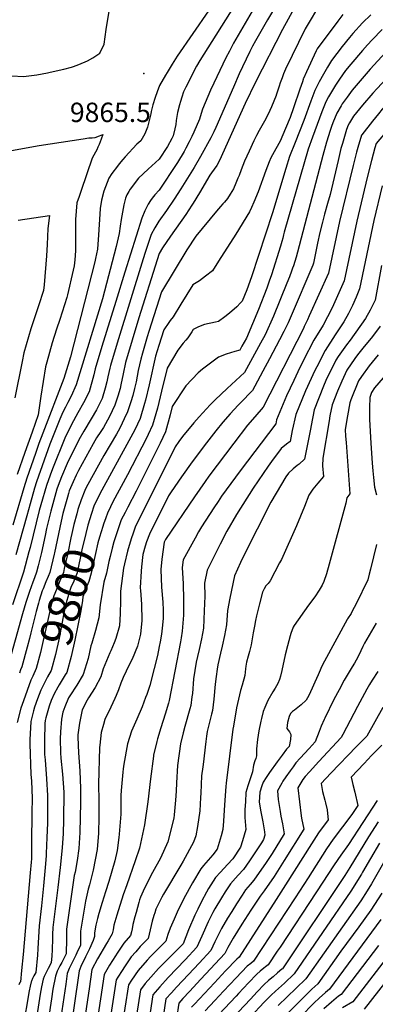
# Model space of a CAD drawing. Units: inches. Extents: x 2604119 to 2609534, y 1491255 to 1496673.
# Drawn here: x 2608556 to 2608872, y 1492146 to 1493022 of the extents above; entities that cross this region are included whole.
import ezdxf
from ezdxf.enums import TextEntityAlignment as Align

# ---------------------------------------------------------------- set-up
doc = ezdxf.new("R2010")
doc.units = ezdxf.units.IN
doc.header["$MEASUREMENT"] = 0
doc.layers.add('tile_2735_16_contour_10ft', color=184, linetype='Continuous')
doc.layers.add('tile_2735_16_spot_elev', color=233, linetype='Continuous')
doc.styles.add('Arial', font='arial.ttf')

msp = doc.modelspace()

# ---------------------------------------------------------------- linework, layer by layer
at = {"layer": 'tile_2735_16_contour_10ft'}
for points, elevation in [([(2608580.25, 1492974.63), (2608582.77, 1492975.12), (2608594.83, 1492978.02), (2608601.63, 1492979.69), (2608603.56, 1492980.4), (2608608.25, 1492982.14), (2608615.87, 1492985.24), (2608620.78, 1492987.97), (2608626.98, 1492992.16), (2608630.75, 1493000.27), (2608631.6, 1493006.77), (2608632.5, 1493013.3), (2608635.61, 1493031.21), (2608636.21, 1493033.32), (2608637.92, 1493038.69), (2608640.57, 1493044.67), (2608643.61, 1493050.4), (2608645.47, 1493052.68), (2608653.17, 1493062.03), (2608661.71, 1493070.92), (2608670.78, 1493080.95), (2608670.29, 1493118.3), (2608670.47, 1493134.79)], 9860), ([(2608801.12, 1493064.27), (2608775.99, 1493021.7), (2608765.43, 1493003.19), (2608762.78, 1492998.33), (2608760.4, 1492993.74), (2608753.71, 1492980.11), (2608750.83, 1492973.72), (2608745.92, 1492961.76), (2608730.02, 1492926.09), (2608728.16, 1492922.29), (2608725.51, 1492916.93), (2608716.47, 1492900.27), (2608710.72, 1492890.47), (2608698.95, 1492871.57), (2608693.08, 1492862.32), (2608686.27, 1492852.28), (2608679.45, 1492842.56), (2608675.86, 1492836.86), (2608672.65, 1492830.82), (2608667.22, 1492814.73), (2608665.36, 1492809.14), (2608642.26, 1492734.08), (2608636.36, 1492714.18), (2608635.84, 1492712), (2608634.04, 1492704.16), (2608633.21, 1492699.89), (2608631.71, 1492694.13), (2608628.94, 1492684.88), (2608624, 1492674.98), (2608619.18, 1492666.97), (2608612.64, 1492655.94), (2608608.37, 1492648.1), (2608597.74, 1492627.2), (2608592.95, 1492615.32), (2608589.93, 1492607.49), (2608588.8, 1492604.16), (2608586.91, 1492597.78), (2608583.28, 1492584.59), (2608579.48, 1492569.28), (2608578.18, 1492563.08), (2608575.05, 1492547.86), (2608572.22, 1492536.1), (2608570.74, 1492530.4), (2608568.85, 1492525.54), (2608567.28, 1492521.69), (2608564.47, 1492513.39), (2608561.09, 1492503.35), (2608558.15, 1492493.39), (2608545.04, 1492446.65)], 9830), ([(2608812.84, 1493056.09), (2608789.23, 1493013.06), (2608765.35, 1492966.2), (2608756.29, 1492947.31), (2608733.25, 1492896.74), (2608731.1, 1492892.18), (2608726.32, 1492885.7), (2608724.75, 1492883.74), (2608715.63, 1492867.99), (2608710.01, 1492858.69), (2608708.82, 1492856.86), (2608703.39, 1492848.61), (2608689.86, 1492829.38), (2608682.69, 1492818.99), (2608679.62, 1492813.86), (2608677.84, 1492808.25), (2608661.55, 1492756.58), (2608655.63, 1492736.87), (2608649.81, 1492716.99), (2608647.71, 1492707.01), (2608645.7, 1492697.05), (2608644.95, 1492693.69), (2608642.9, 1492686.93), (2608640.34, 1492678.87), (2608635.55, 1492668.89), (2608631.95, 1492662.49), (2608630.06, 1492659.27), (2608627.79, 1492655.69), (2608624.1, 1492649.9), (2608621.06, 1492644.61), (2608608.02, 1492620.84), (2608606.01, 1492616.88), (2608603.16, 1492610.89), (2608599.79, 1492602.66), (2608599.03, 1492600.41), (2608598.05, 1492597.1), (2608594.16, 1492582.61), (2608592.45, 1492575.81), (2608586.55, 1492547.68), (2608586.25, 1492546.34)], 9820), ([(2608956.33, 1493041.09), (2608954.22, 1493038.24), (2608949.31, 1493032.48), (2608929.92, 1493015.88), (2608925.49, 1493012.31), (2608921.53, 1493009.24), (2608916.74, 1493005.38), (2608914.79, 1493003.61), (2608912.55, 1493001.59), (2608912.14, 1493001.2), (2608899.89, 1492988.91), (2608873.49, 1492960.67), (2608869.71, 1492956.41), (2608860.53, 1492945.93), (2608852.55, 1492936.11), (2608849.06, 1492930.22)], 9760), ([(2608749.43, 1493038.6), (2608715.96, 1492985.51), (2608712.99, 1492980.48), (2608710, 1492974.99), (2608707.74, 1492970.6), (2608703.41, 1492961.99), (2608701.37, 1492957.58), (2608699.82, 1492953.12), (2608698.63, 1492949.05), (2608697.88, 1492946.18), (2608696.06, 1492939.24), (2608694.69, 1492932.1), (2608694.45, 1492928.78), (2608693.61, 1492924.95), (2608692.05, 1492918.71), (2608690.9, 1492916.28), (2608687.14, 1492908.99), (2608679.83, 1492897.97), (2608670.03, 1492889.06), (2608661.38, 1492880.82), (2608653.79, 1492871.03), (2608652.63, 1492869.15), (2608651.05, 1492865.96), (2608649.79, 1492863.04), (2608648.37, 1492857.12), (2608645.96, 1492844.21), (2608644.9, 1492838.17), (2608644.22, 1492831.79), (2608641.53, 1492820.25), (2608629.21, 1492773.49), (2608605.94, 1492697.01), (2608601.36, 1492686.91), (2608598.46, 1492681.23), (2608596.27, 1492677.09), (2608593.93, 1492672.64), (2608591.46, 1492666.62), (2608588.36, 1492659.06), (2608582.56, 1492644.2), (2608570.64, 1492610.82), (2608568.95, 1492605.17), (2608564.9, 1492591.33), (2608561.99, 1492580.48), (2608552.17, 1492545.86)], 9850), ([(2608824.06, 1493038.07), (2608809.39, 1493013.63), (2608791.97, 1492977.81), (2608790.23, 1492973.65), (2608788.94, 1492970.29), (2608787.26, 1492965.6), (2608786.41, 1492962.89), (2608785.59, 1492960.18), (2608784.72, 1492957.46), (2608783.87, 1492954.8), (2608783.8, 1492954.59), (2608781.76, 1492949.52), (2608779.5, 1492944.29), (2608778.12, 1492941.25), (2608774.51, 1492933.79), (2608768.74, 1492923.36), (2608766.36, 1492918.99), (2608763.79, 1492914.25), (2608759.62, 1492905.08), (2608755.59, 1492896.08), (2608752.49, 1492888.48), (2608750.7, 1492883.45), (2608749.63, 1492880.86), (2608747.76, 1492876.41), (2608745.68, 1492871.44), (2608742.81, 1492866.57), (2608740.34, 1492862.83), (2608737.73, 1492859.66), (2608736.39, 1492858.08), (2608734.14, 1492855.7), (2608730.62, 1492851.7), (2608712.25, 1492829.34), (2608704.32, 1492817.21), (2608681.66, 1492779.86), (2608670.38, 1492744.45), (2608668.94, 1492739.65), (2608664.84, 1492725.38), (2608663.24, 1492719.8), (2608661.08, 1492709.8), (2608659.17, 1492699.86), (2608657.87, 1492693.97), (2608656.3, 1492687.71), (2608654.51, 1492682.06), (2608651.53, 1492672.97), (2608648.7, 1492666.71), (2608646.93, 1492662.88), (2608644.66, 1492658.58), (2608641.62, 1492653.18), (2608630.34, 1492634.1), (2608616.21, 1492608.58), (2608614.39, 1492605.03), (2608613.52, 1492603.17), (2608610.28, 1492594.87), (2608607.57, 1492587.07), (2608607.34, 1492586.23)], 9810), ([(2608762.47, 1493029.54), (2608754.06, 1493015.25), (2608745.93, 1493000.99), (2608742.1, 1492993.97), (2608739, 1492987.86), (2608728.16, 1492965.29), (2608725.47, 1492959.25), (2608718.35, 1492942.36), (2608716.96, 1492938.35), (2608715.42, 1492933.29), (2608710.49, 1492921.95), (2608708.76, 1492918.11), (2608706.38, 1492913.22), (2608703.45, 1492907.55), (2608701.92, 1492904.6), (2608695.85, 1492894.9), (2608691.75, 1492888.56), (2608683.21, 1492875.64), (2608679.64, 1492870.27), (2608675.76, 1492866.07), (2608673.46, 1492863.08), (2608672.11, 1492861.2), (2608669.92, 1492857.82), (2608666.87, 1492851.96), (2608664.31, 1492845.33), (2608649.15, 1492797.36), (2608641.03, 1492771.15), (2608628.84, 1492731.28), (2608622.84, 1492711.36), (2608621.57, 1492706.02), (2608617.36, 1492690.99), (2608612.52, 1492681.03), (2608607.34, 1492672.24), (2608601.71, 1492661.71), (2608595.86, 1492649.66), (2608584.73, 1492622.28), (2608582.67, 1492616.71), (2608579.52, 1492607.56), (2608574.32, 1492590.42), (2608572.86, 1492585.2), (2608564.84, 1492552.41), (2608563.81, 1492548.55), (2608558.98, 1492530.58), (2608549.19, 1492501.46)], 9840), ([(2608723.71, 1493029.87), (2608695.65, 1492989.48), (2608691.3, 1492982.38), (2608686.68, 1492974.83), (2608685.36, 1492972.58), (2608680.03, 1492963.49), (2608677.77, 1492957.62), (2608676.1, 1492952.57), (2608674.12, 1492946.23), (2608672.44, 1492940.24), (2608672.2, 1492938.29), (2608669.19, 1492926.39), (2608667.09, 1492920.46), (2608663.35, 1492914.28), (2608659.96, 1492911.1), (2608649.49, 1492899.83), (2608647.48, 1492897.58), (2608644.14, 1492893.57), (2608642.6, 1492891.59), (2608637.63, 1492885.09), (2608634.95, 1492880.94), (2608630.48, 1492869.46), (2608628.39, 1492861.31), (2608627.09, 1492853.98), (2608626.83, 1492848.78), (2608625.7, 1492830.58), (2608624.87, 1492817.89), (2608623.04, 1492809.49), (2608622.35, 1492806.56), (2608600.72, 1492721.91), (2608594.89, 1492702.84), (2608576.34, 1492654.07), (2608572.78, 1492644.94), (2608569.59, 1492636.05), (2608562.05, 1492613.97), (2608559.47, 1492605.34), (2608549.49, 1492572.27)], 9860), ([(2608842.93, 1493026.49), (2608838.55, 1493020.69), (2608820.28, 1492996.12), (2608819.29, 1492994.27), (2608810.65, 1492975.49), (2608808.01, 1492969.73), (2608807.82, 1492969.3), (2608807.72, 1492969.04), (2608807.65, 1492968.81), (2608807.04, 1492966.68), (2608804.85, 1492960.2), (2608799.14, 1492943.47), (2608796.2, 1492934.91), (2608792.14, 1492925.15), (2608787.35, 1492913.82), (2608783.59, 1492907.05), (2608779.1, 1492898.96), (2608777.52, 1492895.43), (2608774.55, 1492887.81), (2608767.65, 1492868.85), (2608763.9, 1492859.5), (2608761.95, 1492854.97), (2608760.09, 1492850.94), (2608747.73, 1492831.18), (2608732.58, 1492807.15), (2608727.13, 1492798.63), (2608721.01, 1492793.65), (2608715.48, 1492789.52), (2608709.63, 1492786.11), (2608699, 1492768.72), (2608692.05, 1492757.69), (2608689.58, 1492754.42), (2608688.14, 1492752.41), (2608683.71, 1492745.87), (2608679.31, 1492732.16), (2608676.57, 1492722.58), (2608670.94, 1492697.24), (2608667.53, 1492683.44), (2608666.76, 1492680.57), (2608662.65, 1492667.11), (2608657.94, 1492657.08), (2608652.8, 1492647.28), (2608628.56, 1492603.38), (2608626.33, 1492599.02), (2608621.71, 1492589.12), (2608619.59, 1492582.62)], 9800), ([(2608867.95, 1493026.29), (2608860.56, 1493019.12), (2608851.99, 1493009.63), (2608848.98, 1493006.19), (2608842.47, 1492997.96), (2608832.81, 1492985.7), (2608829.32, 1492979.65), (2608825.89, 1492973.55), (2608822.08, 1492966.68), (2608818.1, 1492958.86), (2608814.57, 1492949.34), (2608808.44, 1492932.26), (2608804.61, 1492922.46), (2608800.63, 1492912.69), (2608795.65, 1492900.26), (2608792.39, 1492889.59), (2608780.49, 1492850.12), (2608761.78, 1492793.13), (2608757.52, 1492781.65), (2608753.59, 1492771.57), (2608752.04, 1492769.95), (2608748.64, 1492766.58), (2608742.31, 1492760.93), (2608738.07, 1492757.6), (2608732.44, 1492753.44), (2608729.77, 1492752.91), (2608719.86, 1492750.63), (2608714.8, 1492748.66), (2608709.96, 1492746.22), (2608708.77, 1492744.31), (2608705.28, 1492738.81), (2608703.4, 1492736.95), (2608700.92, 1492734.17), (2608696.39, 1492727.8), (2608686.67, 1492711.86), (2608681.9, 1492691.47), (2608678.07, 1492676.23), (2608673.86, 1492661.2), (2608669.91, 1492652.93), (2608668.32, 1492649.72), (2608651.64, 1492617.14), (2608638.5, 1492592.89), (2608636.32, 1492588.62), (2608633.76, 1492583.05), (2608632.26, 1492578.88)], 9790), ([(2608968.43, 1493029.02), (2608967.29, 1493027.05), (2608966, 1493024.85), (2608963.15, 1493020.38), (2608961.84, 1493019.13), (2608961.17, 1493018.65), (2608958.8, 1493017.17), (2608956.19, 1493015.49), (2608953.83, 1493013.81), (2608948.52, 1493009.66), (2608929.56, 1492994.48), (2608925.67, 1492991.13), (2608920.81, 1492986.64), (2608914.48, 1492980.3), (2608908.55, 1492974.36), (2608895.67, 1492961), (2608887.61, 1492952.57), (2608880.88, 1492945.26), (2608878.03, 1492942.17), (2608874.64, 1492938.12), (2608869.38, 1492931.57), (2608859.85, 1492919.45)], 9750), ([(2608877.88, 1493013.31), (2608869.06, 1493003.9), (2608864.95, 1492999.41), (2608860.47, 1492994.4), (2608850.19, 1492982.41), (2608845.54, 1492976.61), (2608840.19, 1492969.14), (2608836.57, 1492963.65), (2608832.12, 1492956.31), (2608830.33, 1492953.18), (2608827.88, 1492948.77), (2608824.37, 1492940.05), (2608816.02, 1492917.29), (2608812.26, 1492906.7), (2608790.92, 1492833.01), (2608790.33, 1492830.65), (2608789.6, 1492827.69), (2608788.74, 1492824.6), (2608787.52, 1492820.48), (2608779.5, 1492795.07), (2608777.55, 1492789.2), (2608775.43, 1492783.21), (2608768, 1492764.01), (2608757.22, 1492738.73), (2608753.22, 1492731.42), (2608751.3, 1492727.94), (2608747.01, 1492726.8), (2608739.37, 1492724.36), (2608732.38, 1492721.63), (2608718.1, 1492710.99), (2608714.27, 1492707.8), (2608703.49, 1492696.34), (2608691.22, 1492677.82), (2608689.38, 1492670.27), (2608685.32, 1492655.15), (2608680.69, 1492645.08), (2608659.37, 1492602.42), (2608651.73, 1492588.14), (2608649.34, 1492583.57), (2608645.98, 1492576.9), (2608644.7, 1492573.33), (2608642.27, 1492566.26), (2608639.46, 1492557.33), (2608637.9, 1492551.93), (2608636, 1492544.42), (2608635.02, 1492539.95), (2608632.99, 1492529.42), (2608630.51, 1492521.68), (2608627.08, 1492501.29), (2608626.09, 1492489.79), (2608623.08, 1492478.47), (2608619.71, 1492467.3), (2608618.86, 1492465.05), (2608616.41, 1492453.63), (2608611.99, 1492439.4), (2608606.35, 1492429.89), (2608600.16, 1492420.46), (2608599.1, 1492418.6), (2608595.79, 1492410.79), (2608594.11, 1492405.93), (2608592.73, 1492399.54), (2608591.81, 1492388.3), (2608591.6, 1492382.26), (2608591.99, 1492369.81), (2608592.33, 1492365.06), (2608593.86, 1492350.65), (2608594.81, 1492334.81), (2608594.67, 1492310.22), (2608594.22, 1492297.84), (2608593.28, 1492285.34), (2608591.61, 1492267.6), (2608589.68, 1492249.81), (2608585.1, 1492214.32), (2608584.95, 1492208.26), (2608584.88, 1492204.5), (2608584.62, 1492194.48), (2608584.31, 1492189.3), (2608583.62, 1492182.82), (2608580.93, 1492177.97), (2608578.3, 1492172.61), (2608577.42, 1492170.7), (2608576.54, 1492168.43), (2608575.15, 1492161.72), (2608573.96, 1492155.06), (2608568.84, 1492122.56)], 9780), ([(2608964.72, 1492998.8), (2608961.61, 1492996.88), (2608956.39, 1492993.42), (2608952.17, 1492990.46), (2608944.53, 1492984.74), (2608938.31, 1492979.79), (2608934.33, 1492976.57), (2608929.41, 1492972.18), (2608924.77, 1492967.57), (2608916.08, 1492958.91), (2608905.83, 1492948.66), (2608895.56, 1492937.68), (2608884.23, 1492925.28), (2608872.63, 1492911.88), (2608871.51, 1492907.82)], 9740), ([(2608880.92, 1492992.71), (2608867.36, 1492977.79), (2608851.38, 1492959.21), (2608846.79, 1492953.11), (2608842.55, 1492946.92), (2608841.42, 1492945.18), (2608837.66, 1492938.68), (2608834.08, 1492930.02), (2608832.95, 1492926.97), (2608831.69, 1492923.36), (2608828.6, 1492913.03), (2608825.24, 1492900.97), (2608802.62, 1492815.2), (2608801.41, 1492810.79), (2608799.03, 1492802.88), (2608798.33, 1492800.76), (2608797.48, 1492798.31), (2608795.52, 1492793.16), (2608793.25, 1492787.51), (2608781.25, 1492758.08), (2608773.83, 1492741.56), (2608769.91, 1492734.26), (2608755.54, 1492707.98), (2608740.19, 1492693.96), (2608729.63, 1492683.7), (2608725.17, 1492679.18), (2608715.19, 1492668.48), (2608710.63, 1492663.31), (2608700.52, 1492651.07), (2608697.16, 1492646.68), (2608693.83, 1492641.99), (2608658.45, 1492570.62), (2608656.48, 1492565.12), (2608654.67, 1492560.02), (2608651.45, 1492549.14), (2608648.74, 1492538.01), (2608647.86, 1492534), (2608645.43, 1492513.44), (2608645.4, 1492504.92), (2608645.04, 1492493.7), (2608644.41, 1492482.58), (2608641.29, 1492471.31), (2608639.69, 1492467.52), (2608636.75, 1492460.6), (2608635.75, 1492458.67), (2608629.97, 1492444.4), (2608627.91, 1492437.4), (2608622.69, 1492427.84), (2608616.72, 1492418.69), (2608615.55, 1492416.68), (2608611.33, 1492407.98), (2608608.75, 1492396.26), (2608607.39, 1492385.82), (2608607.3, 1492383.53), (2608607.94, 1492369.61), (2608609.13, 1492353.82), (2608609.75, 1492337.91), (2608609.77, 1492325.63), (2608609.26, 1492298.99), (2608608.13, 1492284.67), (2608606.64, 1492273.99), (2608604.87, 1492263.62), (2608604.22, 1492260.61), (2608597.36, 1492212.77), (2608597.23, 1492206.7), (2608597.21, 1492200.63), (2608597.09, 1492194.56), (2608597.01, 1492191.02), (2608595.61, 1492188), (2608593.2, 1492183.28), (2608591.45, 1492180.18), (2608589.04, 1492175.49), (2608587.4, 1492170.98), (2608585.26, 1492159.46), (2608583.79, 1492150.83), (2608578.62, 1492115.82)], 9770), ([(2608548.54, 1492971.83), (2608559.01, 1492971.44), (2608570.89, 1492972.99), (2608575.68, 1492973.76), (2608580.25, 1492974.63)], 9860), ([(2608849.06, 1492930.22), (2608847.84, 1492928.17), (2608846.17, 1492924.11), (2608842.61, 1492911.63), (2608841.38, 1492907.23), (2608838.83, 1492896.61), (2608835.35, 1492881.42), (2608831.64, 1492866.36), (2608829.42, 1492858.4), (2608826.64, 1492848.78), (2608824.8, 1492841.9), (2608822.58, 1492832.49), (2608820.49, 1492823.09), (2608816.83, 1492805.44), (2608816.44, 1492803.58), (2608797.21, 1492758.6), (2608794.38, 1492752.21), (2608790.65, 1492744.42), (2608786.82, 1492737.14), (2608777.74, 1492720.13), (2608771.88, 1492709.21), (2608764.63, 1492695.79), (2608762.55, 1492691.96), (2608751.88, 1492681.1), (2608749.87, 1492678.94), (2608742.96, 1492671.32), (2608736.39, 1492663.76), (2608730.04, 1492656.24), (2608721.91, 1492645.53), (2608709.04, 1492628.5), (2608699.62, 1492615.25), (2608690.32, 1492601.82), (2608687.86, 1492598.28), (2608671.01, 1492564.3), (2608668.53, 1492557.43), (2608667.2, 1492553.71), (2608665.03, 1492546.19), (2608663.89, 1492535.07), (2608663.55, 1492531.3), (2608662.93, 1492516.6), (2608662.95, 1492514.11), (2608663.85, 1492502.05), (2608664.21, 1492487.44), (2608663.23, 1492475.18), (2608660.42, 1492464.71), (2608655.73, 1492452.96), (2608651.89, 1492445.69), (2608650.31, 1492442.46), (2608647.56, 1492436.72), (2608645.47, 1492431.72), (2608643.38, 1492425.69), (2608641.5, 1492420.6), (2608640.3, 1492418.08), (2608636.67, 1492410.32), (2608631.5, 1492399.25), (2608630.19, 1492395.01), (2608628.2, 1492387.84), (2608626.83, 1492376.55), (2608626.6, 1492374.47), (2608625.73, 1492341.74), (2608625.98, 1492326.9), (2608625.96, 1492312.53), (2608625.84, 1492298.16), (2608624.51, 1492283.86), (2608622.8, 1492274.61), (2608620.9, 1492265.37), (2608617.78, 1492252.44), (2608616.62, 1492248.52), (2608614.13, 1492237.81), (2608609.71, 1492211.21), (2608609.72, 1492205.12), (2608609.63, 1492198.71), (2608606.52, 1492191.84), (2608605.63, 1492189.9), (2608599.75, 1492178.01), (2608597.94, 1492173.46), (2608596.59, 1492163.97), (2608588.55, 1492110.49)], 9760), ([(2608548.32, 1492905.62), (2608572.97, 1492910.01), (2608612.14, 1492915.99), (2608617.27, 1492916.78), (2608620.07, 1492916.85), (2608622.9, 1492916.99), (2608626.48, 1492918.47), (2608629.47, 1492919.86), (2608628.13, 1492915.71), (2608627.32, 1492913.25), (2608626.42, 1492910.8), (2608625.29, 1492908.4), (2608624.22, 1492906.26), (2608622.98, 1492904.06), (2608620.09, 1492898.87), (2608610.29, 1492870.1), (2608608.46, 1492864.67), (2608606.57, 1492858.87), (2608605.21, 1492844.29), (2608605.43, 1492831.38), (2608605.21, 1492816.33), (2608604.55, 1492808.29), (2608604.03, 1492802.93), (2608603.24, 1492799.12), (2608598.31, 1492777.11), (2608597.68, 1492774.73), (2608591.35, 1492755.18), (2608588.47, 1492746.54), (2608584.47, 1492734.41), (2608579.78, 1492717.39), (2608578.63, 1492712.96), (2608576.45, 1492700.04), (2608574.44, 1492687.01), (2608572.22, 1492670.33), (2608566.71, 1492654.91), (2608560.14, 1492637.01), (2608553.27, 1492617.2)], 9870), ([(2608859.85, 1492919.45), (2608859.56, 1492919.09), (2608856.42, 1492908.11), (2608855.3, 1492904.12), (2608852.36, 1492892.22), (2608840.14, 1492842.35), (2608830.26, 1492796.53), (2608813.21, 1492758.34), (2608811.63, 1492754.83), (2608808.73, 1492748.93), (2608807.94, 1492747.34), (2608772.28, 1492677.11), (2608764.74, 1492668.73), (2608758.2, 1492661.18), (2608746.12, 1492645.23), (2608723.91, 1492615.71), (2608720.5, 1492610.99), (2608711.23, 1492597.51), (2608685.43, 1492559.59), (2608683.99, 1492557.11), (2608682.2, 1492541.97), (2608681.26, 1492532.89), (2608681.84, 1492517.04), (2608683.04, 1492503.77), (2608683.29, 1492496.74), (2608683.21, 1492489.44), (2608682.73, 1492483.27), (2608681.87, 1492475.17), (2608680.62, 1492468.34), (2608679.81, 1492464.2), (2608678.19, 1492456.42), (2608675.39, 1492444.65), (2608671.37, 1492429.49), (2608668.61, 1492421.7), (2608667.64, 1492419), (2608664.58, 1492410.61), (2608659.9, 1492399.8), (2608655.02, 1492389.07), (2608651.55, 1492377.73), (2608648.39, 1492359.79), (2608647.74, 1492355.61), (2608647.29, 1492352.43), (2608645.79, 1492336.35), (2608645.45, 1492331.76), (2608645.47, 1492315.31), (2608644.08, 1492297.25), (2608643.71, 1492294.3), (2608642.27, 1492282.97), (2608640.13, 1492273.74), (2608637.58, 1492264.53), (2608634.95, 1492255.33), (2608631.97, 1492246.09), (2608629, 1492236.48), (2608626.04, 1492226.85), (2608624.92, 1492222.45), (2608623.46, 1492216.35), (2608622.28, 1492209.62), (2608622.26, 1492206.41), (2608620.93, 1492202.87), (2608617.77, 1492195.52), (2608614.23, 1492188.34), (2608613.14, 1492186.21), (2608610.67, 1492181.18), (2608608.52, 1492175.95), (2608599.2, 1492109.86)], 9750), ([(2608871.51, 1492907.82), (2608868.47, 1492896.75), (2608864.53, 1492881.5), (2608855.4, 1492842.81), (2608844.08, 1492789.48), (2608833.43, 1492765.73), (2608829.52, 1492757.54), (2608825.58, 1492750.13), (2608817.3, 1492736.72), (2608808.19, 1492718.89), (2608803.11, 1492708.7), (2608799.35, 1492700.81), (2608792.94, 1492687.17), (2608784.08, 1492666), (2608783.32, 1492662.45), (2608751.6, 1492620.57), (2608735.23, 1492597.97), (2608732.08, 1492593.28), (2608728.39, 1492587.71), (2608717.34, 1492570.86), (2608714.72, 1492566.26), (2608711.63, 1492560.79), (2608701.04, 1492541.42), (2608700.16, 1492534.58), (2608701, 1492520.2), (2608701.36, 1492506.18), (2608701.26, 1492492.09), (2608700.23, 1492477.87), (2608699.22, 1492472.03), (2608698.54, 1492468.39), (2608688.65, 1492416.36), (2608687.91, 1492413.85), (2608684.98, 1492404.19), (2608681.11, 1492392.07), (2608678.13, 1492382.05), (2608677.6, 1492379.86), (2608674.78, 1492367.68), (2608674.62, 1492366.71), (2608671.93, 1492346.57), (2608669.64, 1492326.2), (2608666.71, 1492305.68), (2608662.29, 1492284.83), (2608658.49, 1492273.67), (2608650.9, 1492252.44), (2608647.66, 1492243.28), (2608642.06, 1492225.33), (2608639.49, 1492216.49), (2608638.9, 1492212.28), (2608637.88, 1492208.84), (2608634.22, 1492202.51), (2608632.73, 1492200.08), (2608624.84, 1492186.52), (2608619.9, 1492177.07), (2608617.32, 1492159.95), (2608605.65, 1492080.96)], 9740), ([(2608877.89, 1492874.12), (2608870.62, 1492843.26), (2608857.91, 1492782.44), (2608855.02, 1492775.15), (2608851.52, 1492767.81), (2608847.92, 1492760.45), (2608843.86, 1492753.01), (2608836.15, 1492741.64), (2608827.18, 1492727.76), (2608819.91, 1492713.23), (2608818.23, 1492709.77), (2608809.83, 1492691.73), (2608801.26, 1492670.64), (2608798.07, 1492656.39), (2608796.16, 1492646.74), (2608792.96, 1492644.17), (2608788.28, 1492640.39), (2608779.61, 1492628.76), (2608776.66, 1492624.63), (2608763.32, 1492605.05), (2608748.59, 1492581.89), (2608739.89, 1492566.85), (2608733.82, 1492555.37), (2608724.48, 1492536.33), (2608722.5, 1492532.25), (2608720.02, 1492520.62), (2608720.31, 1492508.97), (2608719.71, 1492495.96), (2608718.97, 1492480.63), (2608717.33, 1492471.15), (2608715.18, 1492461.61), (2608713.73, 1492455.32), (2608712.7, 1492450.25), (2608710.26, 1492435.66), (2608709.19, 1492422.65), (2608708.82, 1492419.47), (2608707.83, 1492411.9), (2608706.96, 1492408.92), (2608702.39, 1492393.17), (2608701, 1492387.44), (2608698.76, 1492377.84), (2608696.07, 1492358.46), (2608695.03, 1492343.08), (2608694.71, 1492335.74), (2608694.35, 1492327.54), (2608693.17, 1492314.57), (2608692.74, 1492311.52), (2608687.39, 1492290.46), (2608680.95, 1492276.16), (2608673.85, 1492263.27), (2608666.76, 1492249.49), (2608663.16, 1492241.29), (2608662.24, 1492238.96), (2608661.57, 1492236.58), (2608659.15, 1492227.83), (2608658.06, 1492223.74), (2608656.39, 1492217.04), (2608655.6, 1492213.08), (2608655.14, 1492210.63), (2608654.19, 1492207.13), (2608648.31, 1492200.55), (2608642.39, 1492191.57), (2608640.82, 1492189.16), (2608635.53, 1492180.93), (2608630.73, 1492172.5), (2608620.92, 1492107.58)], 9730), ([(2608554.28, 1492843.61), (2608582.1, 1492847.82), (2608580.77, 1492836.02), (2608580, 1492821.9), (2608579.54, 1492811.89), (2608577.28, 1492785.91), (2608576.71, 1492780.94), (2608572.45, 1492767.48), (2608565.48, 1492746.76), (2608559.29, 1492725.54), (2608557.78, 1492717.91), (2608551.44, 1492685.45)], 9880), ([(2608877.42, 1492803.3), (2608871.7, 1492772.41), (2608867.3, 1492763.5), (2608863.09, 1492756.05), (2608849.6, 1492736.92), (2608846.16, 1492732.55), (2608838.93, 1492722.16), (2608836.79, 1492719.03), (2608828, 1492700.9), (2608825.73, 1492696.02), (2608817.45, 1492675), (2608814.78, 1492660.9), (2608814.25, 1492657.7), (2608808.99, 1492631.02), (2608804.06, 1492626.57), (2608802.32, 1492625.19), (2608798.86, 1492622.44), (2608794.66, 1492618.46), (2608792.32, 1492615.29), (2608783.64, 1492600.62), (2608778.97, 1492592.62), (2608754.73, 1492544.83), (2608752.03, 1492538.94), (2608746.81, 1492527.29), (2608742.49, 1492507.45), (2608740.37, 1492496.37), (2608739.62, 1492483.66), (2608737.92, 1492474.18), (2608735.76, 1492464.64), (2608734.21, 1492458.27), (2608731.97, 1492448.15), (2608731.2, 1492444.11), (2608730.35, 1492437.5), (2608729.59, 1492430.88), (2608728.38, 1492417.4), (2608727.13, 1492407.41), (2608726.17, 1492404.07), (2608722.49, 1492388.72), (2608721.93, 1492384.66), (2608721.3, 1492379.74), (2608718.72, 1492359.37), (2608718.45, 1492357.18), (2608717.47, 1492349.2), (2608716.65, 1492333.72), (2608716.51, 1492329.86), (2608715.71, 1492318.29), (2608713.78, 1492304.26), (2608712.16, 1492296.02), (2608710.32, 1492290.27), (2608701.03, 1492273.34), (2608699.03, 1492269.88), (2608683.6, 1492244), (2608682.14, 1492241.38), (2608676.82, 1492230.64), (2608675.73, 1492227.45), (2608674.91, 1492224.99), (2608673.51, 1492219.89), (2608669.83, 1492204.67), (2608662.86, 1492197.32), (2608658.83, 1492192.78), (2608654.83, 1492188.19), (2608648.82, 1492179.38), (2608646.74, 1492176.21), (2608642.94, 1492170.31), (2608641.56, 1492167.93), (2608631.71, 1492104.4)], 9720), ([(2608876.37, 1492749.18), (2608869.46, 1492740.06), (2608860.77, 1492729.77), (2608855.95, 1492723.66), (2608853.82, 1492720.59), (2608846.71, 1492710.03), (2608842.02, 1492700.42), (2608838.36, 1492691.5), (2608833.6, 1492679.36), (2608831.58, 1492669.6), (2608830.73, 1492665.2), (2608825.1, 1492631.81), (2608824.99, 1492625.08), (2608825.87, 1492615.43), (2608820.78, 1492609.74), (2608816.43, 1492604.43), (2608812.83, 1492599.06), (2608808.81, 1492588.93), (2608801.75, 1492571.63), (2608788.39, 1492541.7), (2608786.83, 1492538.69), (2608778.53, 1492522.74), (2608776.48, 1492520.5), (2608774.57, 1492518.38), (2608772.99, 1492515.76), (2608771.56, 1492512.69), (2608768.92, 1492502.15), (2608766.27, 1492491.6), (2608765.38, 1492487.45), (2608764.36, 1492482.42), (2608763.4, 1492476.49), (2608762.15, 1492469.4), (2608761.41, 1492465.95), (2608759.98, 1492459.9), (2608758.78, 1492455.83), (2608757.38, 1492450.32), (2608756.78, 1492446.69), (2608756.57, 1492444.43), (2608755.77, 1492438.64), (2608753.41, 1492429.92), (2608751.95, 1492425.07), (2608748.52, 1492409.78), (2608745.67, 1492393.35), (2608745.31, 1492390.74), (2608739.28, 1492342.78), (2608738.96, 1492339.9), (2608737.73, 1492323.52), (2608736.96, 1492309), (2608736.42, 1492301.46), (2608734.8, 1492295.98), (2608731.23, 1492283.96), (2608727.38, 1492279.09), (2608719.26, 1492269.47), (2608716.79, 1492266.69), (2608709.23, 1492254.05), (2608701.56, 1492240.11), (2608695.6, 1492227.87), (2608692.98, 1492221.82), (2608689.54, 1492213.78), (2608687.52, 1492208.28), (2608685.48, 1492202.22), (2608672.11, 1492188.55), (2608669.15, 1492185.38), (2608661.16, 1492176.18), (2608655.08, 1492167.5), (2608652.39, 1492163.37), (2608642.64, 1492101.17)], 9710), ([(2608874.39, 1492723.84), (2608866.44, 1492714.14), (2608859.55, 1492704.5), (2608857.09, 1492700.6), (2608850.05, 1492683.8), (2608849.33, 1492680.99), (2608847.1, 1492669.62), (2608844.98, 1492657.33), (2608845.45, 1492651.47), (2608845.99, 1492645.66), (2608849.27, 1492600.03), (2608846.64, 1492596.47), (2608845.7, 1492591.92), (2608830.93, 1492537.68), (2608828.56, 1492529.01), (2608826.26, 1492522.26), (2608824.76, 1492519), (2608822.1, 1492514.4), (2608818.01, 1492508.58), (2608812.48, 1492501.12), (2608799.6, 1492482.95), (2608798.73, 1492481.63), (2608796.79, 1492475.75), (2608796.2, 1492473.8), (2608793.77, 1492464.8), (2608791.81, 1492456.98), (2608788.71, 1492442.87), (2608787.55, 1492437.82), (2608786.64, 1492435.1), (2608785.33, 1492431.31), (2608782.74, 1492427.29), (2608780.63, 1492424.14), (2608776.38, 1492416.25), (2608773.52, 1492410.18), (2608772.29, 1492406.5), (2608770.65, 1492400.38), (2608770.08, 1492398.04), (2608768.3, 1492389.28), (2608767.2, 1492381.69), (2608766.24, 1492373.17), (2608766.32, 1492370.25), (2608766.31, 1492367.01), (2608765.59, 1492364.64), (2608764.8, 1492362.58), (2608763.51, 1492358.91), (2608762.82, 1492352.93), (2608758.59, 1492340.25), (2608756.85, 1492334.55), (2608756.36, 1492326.25), (2608756.02, 1492319.39), (2608755.95, 1492312.18), (2608756.83, 1492301.62), (2608753.83, 1492291.34), (2608752.16, 1492285.93), (2608745.18, 1492275.41), (2608740.56, 1492270.44), (2608734.22, 1492263.73), (2608729.8, 1492258.96), (2608723.51, 1492248.92), (2608721.8, 1492245.9), (2608717.33, 1492237.6), (2608714.01, 1492230.7), (2608711.47, 1492225.28), (2608705.86, 1492212.2), (2608700.89, 1492199.74), (2608700.19, 1492198.97), (2608698.02, 1492196.74), (2608686.12, 1492185.01), (2608679.18, 1492177.84), (2608672.25, 1492170.25), (2608667.31, 1492164.52), (2608663.23, 1492158.8), (2608654.59, 1492103.85)], 9700), ([(2608878.99, 1492703.25), (2608871.13, 1492694.31), (2608868.54, 1492690.2), (2608867.87, 1492688.61), (2608867.14, 1492685.77), (2608866.81, 1492676.95), (2608866.89, 1492666.2), (2608868.01, 1492645.14), (2608869.19, 1492627.48), (2608869.71, 1492620.6), (2608870.26, 1492614.68), (2608871.28, 1492606.08), (2608872.87, 1492599.37)], 9690), ([(2608607.34, 1492586.23), (2608606.32, 1492582.42), (2608603.89, 1492572.72), (2608602, 1492564.96), (2608601.07, 1492561), (2608598.39, 1492547.49), (2608595.33, 1492533.65), (2608594.51, 1492530.03), (2608591.47, 1492522.6), (2608588.29, 1492515.18), (2608586, 1492509.31), (2608585.33, 1492507.21), (2608583.35, 1492500.06), (2608582.68, 1492497.29), (2608577.57, 1492474.58), (2608577.12, 1492472.37), (2608574.24, 1492458.93), (2608570.4, 1492444.63), (2608567.36, 1492437.83), (2608567.1, 1492437.28)], 9810), ([(2608619.59, 1492582.62), (2608616.2, 1492572.25), (2608614.38, 1492564.77), (2608610.99, 1492550.25), (2608606.87, 1492529.83), (2608603.88, 1492522.4), (2608601.19, 1492516.75), (2608600.18, 1492514.06), (2608596.7, 1492502.24), (2608596.02, 1492499.41), (2608594.84, 1492494.18), (2608593.53, 1492486.07), (2608590.67, 1492471.65), (2608587.42, 1492457.27), (2608583.69, 1492442.96), (2608580.42, 1492437.22), (2608578.68, 1492433.86)], 9800), ([(2608632.26, 1492578.88), (2608630.21, 1492573.21), (2608629.47, 1492570.95), (2608626.68, 1492561.61), (2608625.28, 1492556.67), (2608623.2, 1492547.1), (2608619.36, 1492529.64), (2608617, 1492522.2), (2608615.45, 1492518.09), (2608614.18, 1492514.77), (2608611.95, 1492508.52), (2608611.37, 1492505.17), (2608610.13, 1492496.07), (2608604.72, 1492469.88), (2608601.4, 1492455.52), (2608597.44, 1492441.23), (2608596.19, 1492439.16), (2608590.87, 1492430.27)], 9790), ([(2608873.04, 1492555.08), (2608867.61, 1492533.24), (2608866.55, 1492528.56), (2608865.36, 1492523.59), (2608854.84, 1492502.15), (2608853.22, 1492499.04), (2608851.39, 1492495.66), (2608850.31, 1492493.79), (2608847.28, 1492488.83), (2608846.92, 1492488.21), (2608826.58, 1492451.41), (2608824.05, 1492446.3), (2608822.73, 1492443.39), (2608821.1, 1492439.09), (2608818.2, 1492432.49), (2608815.73, 1492427.15), (2608812.69, 1492420.74), (2608810.53, 1492416.68), (2608805.83, 1492412.33), (2608800.1, 1492407.83), (2608798.12, 1492406.45), (2608796.34, 1492404.61), (2608795.4, 1492402.01), (2608793.96, 1492396.87), (2608793.09, 1492391.47), (2608795.62, 1492388.53), (2608796.65, 1492386.01), (2608796.63, 1492381.54), (2608795.33, 1492375.41), (2608793.02, 1492372.86), (2608789.1, 1492367.67), (2608784.72, 1492361.82), (2608777.82, 1492352.18), (2608774.71, 1492347.67), (2608772.29, 1492343.78), (2608771.02, 1492340.33), (2608769.22, 1492334.63), (2608768.68, 1492325.93), (2608770.17, 1492317.12), (2608771.97, 1492308.36), (2608773.39, 1492299.34), (2608773.77, 1492296.41), (2608772.54, 1492292.68), (2608770.69, 1492289.8), (2608765.36, 1492281.79), (2608760.01, 1492273.81), (2608754.62, 1492265.87), (2608750.07, 1492260.82), (2608747.54, 1492258.15), (2608743.24, 1492253.32), (2608738.53, 1492245.96), (2608735.27, 1492240.81), (2608729.34, 1492231.06), (2608727.52, 1492227.59), (2608723.29, 1492219.33), (2608717.51, 1492206.78), (2608713.29, 1492196.89), (2608702.95, 1492185.64), (2608687.76, 1492169.81), (2608680.24, 1492161.49), (2608674.16, 1492154.38), (2608668.09, 1492115.04)], 9690), ([(2608586.25, 1492546.34), (2608582.59, 1492530.21), (2608581.07, 1492526.69), (2608579, 1492521.77)], 9820), ([(2608579, 1492521.77), (2608576.42, 1492515.64), (2608575.78, 1492513.74), (2608573.06, 1492505.26), (2608572.43, 1492502.99), (2608570.31, 1492495.32), (2608565.67, 1492476.6)], 9820), ([(2608872.82, 1492485.12), (2608862.21, 1492467.37), (2608860.7, 1492464.24), (2608857.13, 1492456.67), (2608854.93, 1492452.24), (2608853.42, 1492449.49), (2608851.45, 1492446.1), (2608846.92, 1492438.77), (2608844.23, 1492434.41), (2608839.63, 1492425.75), (2608835.09, 1492417.08), (2608826.97, 1492400.65), (2608826.38, 1492399.4), (2608823.76, 1492393.36), (2608821.89, 1492388.65), (2608818.47, 1492379.46), (2608812.95, 1492373.48), (2608805.21, 1492364.98), (2608801.36, 1492360.71), (2608798.85, 1492357.43), (2608796.13, 1492353.87), (2608792.34, 1492348.35), (2608789.74, 1492344.45), (2608788.68, 1492342.73), (2608785.02, 1492335.96), (2608785.62, 1492328.3), (2608787.15, 1492317.62), (2608788.01, 1492313.28), (2608789.36, 1492306.45), (2608790.81, 1492297.68), (2608780.2, 1492280.25), (2608774.77, 1492272.29), (2608763.9, 1492256.49), (2608760.58, 1492252.69), (2608756.46, 1492247.78), (2608753.5, 1492243.2), (2608748.4, 1492235.31), (2608744.2, 1492228.63), (2608740.56, 1492222.73), (2608735.07, 1492213.53), (2608732.98, 1492209.35), (2608729.1, 1492201.55), (2608725.68, 1492194.03), (2608715.24, 1492182.76), (2608705.68, 1492172.49), (2608694.99, 1492161.25), (2608690.55, 1492156.36), (2608685.63, 1492150.77), (2608681.03, 1492121.04)], 9680), ([(2608565.67, 1492476.6), (2608564.41, 1492471.5), (2608562.37, 1492463.78), (2608557.69, 1492446.22), (2608556.45, 1492443.45), (2608555.53, 1492440.69)], 9820), ([(2608567.1, 1492437.28), (2608565.68, 1492434.26), (2608558.98, 1492415.93), (2608556.76, 1492409.56), (2608553.3, 1492396.82)], 9810), ([(2608874.15, 1492442.03), (2608869.09, 1492434.33), (2608866.8, 1492430.66), (2608864.25, 1492426.25), (2608856.02, 1492411.09), (2608842.97, 1492385.96), (2608841.58, 1492383.34), (2608821.63, 1492361.94), (2608813.46, 1492352.97), (2608809.64, 1492348.66), (2608807.45, 1492345.98), (2608802.97, 1492338.72), (2608806.02, 1492313.56), (2608806.38, 1492311.57), (2608808.28, 1492301.93), (2608790.84, 1492273.87), (2608786.34, 1492266.75), (2608781.91, 1492259.81), (2608773.16, 1492247.13), (2608769.44, 1492242.35), (2608761.31, 1492229.9), (2608753.29, 1492217.4), (2608745.55, 1492204.79), (2608740.65, 1492196.45), (2608738.08, 1492191.18), (2608716.73, 1492168.3), (2608706.67, 1492157.58), (2608700.84, 1492151.3), (2608697.1, 1492147.17), (2608695.04, 1492133.53)], 9670), ([(2608578.68, 1492433.86), (2608574.4, 1492425.56), (2608571.45, 1492417.64), (2608568.94, 1492410.4), (2608567.94, 1492407), (2608565.65, 1492397.67), (2608564.62, 1492381.33), (2608564.6, 1492377.78), (2608565.48, 1492350.56), (2608566.02, 1492344.88), (2608566.66, 1492328.97), (2608566.59, 1492316.68), (2608566.28, 1492289.64), (2608566.05, 1492275.52), (2608565.83, 1492272.41), (2608565.07, 1492263.1), (2608558.62, 1492190.36), (2608557.27, 1492176.16), (2608556.27, 1492166.04), (2608555.91, 1492165.33), (2608554.99, 1492163.37)], 9800), ([(2608590.87, 1492430.27), (2608589.57, 1492428.1), (2608586.41, 1492422.18), (2608583.58, 1492416.41), (2608581.81, 1492411.29), (2608578.78, 1492400.95), (2608578.26, 1492398.54), (2608578.05, 1492395.95), (2608577.72, 1492380.65), (2608577.85, 1492368.29), (2608578.18, 1492363.44), (2608579.54, 1492346.73), (2608580.51, 1492331.84), (2608580.43, 1492317.67), (2608580.35, 1492307.25), (2608579.88, 1492294.54), (2608579.3, 1492280.3), (2608579.13, 1492278.22), (2608578.23, 1492267.85), (2608576.78, 1492251.44), (2608575.04, 1492233.63), (2608572.87, 1492215.87), (2608571.93, 1492195.65), (2608571.52, 1492189.83), (2608569.94, 1492174.43), (2608568.25, 1492171.36), (2608567, 1492169.02), (2608566.02, 1492166.56), (2608565.79, 1492165.91), (2608565.01, 1492162.31), (2608564.2, 1492158.07), (2608558.51, 1492124.72)], 9790), ([(2608878.46, 1492410.14), (2608864.3, 1492384.54), (2608855.25, 1492375.39), (2608832.45, 1492351.64), (2608823.72, 1492342.45), (2608824.9, 1492335.36), (2608827.04, 1492327.55), (2608827.61, 1492325.32), (2608828.95, 1492319.02), (2608829.44, 1492315.76), (2608830.11, 1492310.13), (2608821.45, 1492298.63), (2608815.13, 1492288.82), (2608792.09, 1492252.42), (2608783.63, 1492239.18), (2608750.77, 1492187.96), (2608748.62, 1492186.18), (2608738.73, 1492175.74), (2608728.88, 1492165.27), (2608711.12, 1492146.31), (2608708.58, 1492143.56)], 9660), ([(2608877.58, 1492376.59), (2608868.63, 1492367.42), (2608861.96, 1492360.4), (2608850.39, 1492348.21), (2608851.31, 1492344.19), (2608851.9, 1492341.63), (2608853.81, 1492334.85), (2608856.29, 1492322.76), (2608851.09, 1492314.86), (2608834.55, 1492292.85), (2608828.43, 1492284.29), (2608812.19, 1492258.67), (2608800.59, 1492240.84), (2608763.64, 1492184.52), (2608761.08, 1492182.46), (2608758.01, 1492179.9), (2608748.02, 1492169.53), (2608736.93, 1492157.81), (2608729.27, 1492149.57), (2608720.56, 1492140.17)], 9650), ([(2608873.48, 1492327.2), (2608847.98, 1492288.07), (2608841.39, 1492278.79), (2608835.35, 1492270.06), (2608819.75, 1492246.04), (2608787.16, 1492196.88), (2608784.68, 1492193.18), (2608776.5, 1492181.07), (2608774.35, 1492179.4), (2608772.65, 1492178.15), (2608769.56, 1492175.6), (2608766.67, 1492172.92), (2608759.03, 1492165.02), (2608750.18, 1492155.66), (2608748.02, 1492153.34), (2608732.74, 1492136.88)], 9640), ([(2608874.44, 1492308.41), (2608865.81, 1492295), (2608849.3, 1492267.75), (2608844.79, 1492260.59), (2608789.26, 1492177.58), (2608788.86, 1492177.19), (2608785.01, 1492173.93), (2608780.95, 1492170.54), (2608776.91, 1492167.13), (2608772.99, 1492163.53), (2608766.85, 1492157.16), (2608760.78, 1492150.67), (2608744.92, 1492133.59)], 9630), ([(2608875.58, 1492289.32), (2608867.69, 1492275.8), (2608860.61, 1492263.66), (2608859.58, 1492261.81), (2608850.2, 1492246.61), (2608799.72, 1492173.09), (2608791.11, 1492164.77), (2608785.94, 1492160.12), (2608783.2, 1492157.79), (2608779.3, 1492154.17), (2608773.15, 1492147.8), (2608761.02, 1492134.8)], 9620), ([(2608882.62, 1492278.21), (2608868.61, 1492253.3), (2608864.72, 1492247.03), (2608859.14, 1492238.18), (2608810.19, 1492168.61), (2608801.53, 1492160.44), (2608785.55, 1492144.9)], 9610), ([(2608877.6, 1492244.84), (2608868.02, 1492229.82), (2608857.17, 1492214.87), (2608841.15, 1492193.45), (2608820.65, 1492164.12), (2608815.45, 1492159.43), (2608811.82, 1492156.03), (2608803.49, 1492147.73), (2608791.71, 1492135.75)], 9600), ([(2608876.91, 1492221.44), (2608831.12, 1492159.63), (2608827.65, 1492156.64), (2608822.08, 1492151.63), (2608817.64, 1492147.34), (2608805.51, 1492134.99)], 9590), ([(2608874.82, 1492198.24), (2608841.54, 1492154.73), (2608839.24, 1492153.34), (2608832.85, 1492147.89), (2608826.14, 1492141.96)], 9580), ([(2608884.55, 1492190.79), (2608851.79, 1492148.21), (2608842.79, 1492142.93)], 9570), ([(2608894.79, 1492183.95), (2608862.05, 1492141.69)], 9560)]:
    msp.add_lwpolyline(points, dxfattribs=dict(at, elevation=elevation))
at = {"layer": 'tile_2735_16_spot_elev'}
msp.add_point((2608666.06, 1492974.11, 9865.5), dxfattribs=at)

# ---------------------------------------------------------------- texts
at = {"color": 18, "style": 'Arial'}
msp.add_text('9865.5', height=17.28, dxfattribs=at).set_placement((2608636.33, 1492939.46), align=Align.MIDDLE_CENTER)
msp.add_text('9800', height=28.8, rotation=73.5632, dxfattribs=at).set_placement((2608598.52, 1492508.42), align=Align.MIDDLE_CENTER)

doc.saveas('drawing.dxf')
